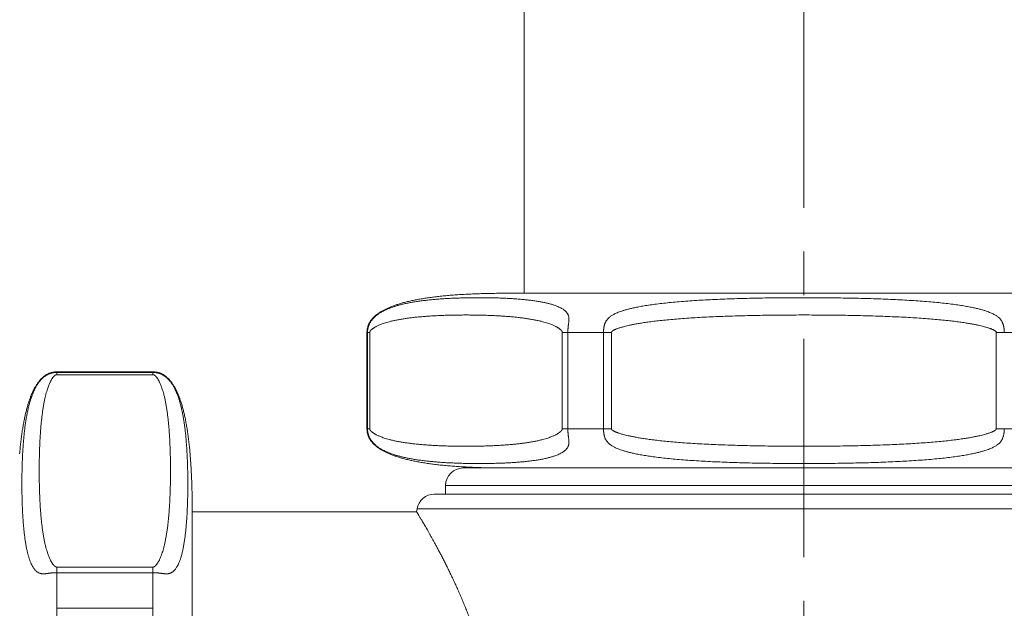
# Model space of a CAD drawing. Units: inches. Extents: x 72 to 20630, y -975 to 2037.
# Drawn here: x 17554 to 17611, y 63 to 96 of the extents above; entities that cross this region are included whole.
import ezdxf

# ---------------------------------------------------------------- set-up
doc = ezdxf.new("R2010")
doc.units = ezdxf.units.IN
doc.header["$MEASUREMENT"] = 0
doc.linetypes.add('CENTER', pattern=[2, 1.25, -0.25, 0.25, -0.25])
doc.layers.get('0').update_dxf_attribs({"lineweight": 20})
doc.layers.add('Center line', color=4, linetype='CENTER', lineweight=13)
doc.layers.add('Dimensions', color=7, linetype='Continuous', lineweight=13)
doc.styles.get("Standard").update_dxf_attribs({"font": 'helr45w.ttf'})
doc.dimstyles.get("Standard").update_dxf_attribs({"dimscale": 15, "dimtxt": 2.5, "dimasz": 0.8, "dimexe": 1, "dimexo": 1, "dimgap": 1, "dimtad": 2, "dimtih": 1, "dimtoh": 1, "dimdec": 0, "dimzin": 0, "dimdsep": 46, "dimtxsty": 'Standard', "dimblk": 'DOT', "dimcen": 2, "dimclrd": 1, "dimclre": 1, "dimclrt": 1, "dimadec": 0, "dimazin": 0, "dimtfac": 1, "dimtdec": 0, "dimtofl": 0, "dimtmove": 0, "dimatfit": 3, "dimfxl": 1, "dimtolj": 1, "dimtzin": 0, "dimarcsym": 0})

# ---------------------------------------------------------------- blocks, each defined once
blk = doc.blocks.new('_Dot')
at = {"color": 0, "linetype": 'ByBlock', "lineweight": -2}
blk.add_line((-0.5, 0), (-1, 0), dxfattribs=at)
at = {"color": 0, "linetype": 'ByBlock', "const_width": 0.5}
blk.add_lwpolyline([(-0.25, 0, 1), (0.25, 0, 1)], format="xyb", close=True, dxfattribs=at)
blk = doc.blocks.new('*D69')
at = {"layer": 'Defpoints', "color": 0, "transparency": 16777216}
for p in [(17738.025, 306.214), (17367.706, -171.784), (17738.025, -200.207)]:
    blk.add_point(p, dxfattribs=at)
at = {"layer": 'Dimensions', "color": 1, "lineweight": -2, "transparency": 16777216}
for p, q in [((17738.025, 291.214), (17738.025, -215.207)), ((17367.706, -186.784), (17367.706, -215.207)), ((17379.706, -200.207), (17726.025, -200.207))]:
    blk.add_line(p, q, dxfattribs=at)
at = {"layer": 'Dimensions', "color": 1, "lineweight": -2, "transparency": 16777216, "xscale": 12, "yscale": 12, "zscale": 12, "rotation": 180}
blk.add_blockref('_Dot', (17367.706, -200.207), dxfattribs=at)
at = {"layer": 'Dimensions', "color": 1, "lineweight": -2, "transparency": 16777216, "xscale": 12, "yscale": 12, "zscale": 12}
blk.add_blockref('_Dot', (17738.025, -200.207), dxfattribs=at)
at = {"layer": 'Dimensions', "color": 1, "transparency": 16777216, "insert": (17552.866, -234.454), "char_height": 37.5, "attachment_point": 5}
blk.add_mtext('\\A1;365', dxfattribs=at)

msp = doc.modelspace()

# ---------------------------------------------------------------- linework, layer by layer
for p, q in [((17583.361, 80.728), (17583.361, 166.545)), ((17616.361, 80.728), (17582.361, 80.728)), ((17574.361, 72.978), (17574.361, 78.478)), ((17574.361, 78.478), (17574.522, 78.478)), ((17574.389, 78.478), (17574.389, 72.978)), ((17574.522, 78.478), (17574.522, 72.978)), ((17585.531, 72.978), (17585.531, 78.478)), ((17588.351, 78.478), (17585.531, 78.478)), ((17585.857, 72.978), (17585.857, 78.478)), ((17587.893, 78.478), (17587.893, 72.978)), ((17588.351, 78.478), (17588.351, 72.978)), ((17610.371, 72.978), (17610.371, 78.478)), ((17613.191, 78.478), (17610.371, 78.478)), ((17556.611, 76.228), (17556.611, 76.068)), ((17562.111, 76.228), (17556.611, 76.228)), ((17562.111, 76.201), (17556.611, 76.201)), ((17562.111, 76.068), (17556.611, 76.068)), ((17562.111, 76.228), (17562.111, 76.068)), ((17574.361, 72.978), (17574.522, 72.978)), ((17588.351, 72.978), (17585.531, 72.978)), ((17613.191, 72.978), (17610.371, 72.978)), ((17579.861, 70.728), (17618.861, 70.728)), ((17578.861, 69.728), (17578.861, 69.228)), ((17619.861, 69.728), (17578.861, 69.728)), ((17620.511, 69.228), (17578.211, 69.228)), ((17564.361, 68.228), (17564.361, 34.228)), ((17577.198, 68.228), (17564.361, 68.228)), ((17577.224, 68.389), (17577.198, 68.228)), ((17621.498, 68.389), (17577.224, 68.389)), ((17556.611, 65.058), (17556.611, 62.238)), ((17556.611, 65.058), (17562.111, 65.058)), ((17562.111, 62.238), (17562.111, 65.058)), ((17556.611, 64.732), (17562.111, 64.732)), ((17562.111, 62.697), (17556.611, 62.697))]:
    msp.add_line(p, q)
for points in [[(17574.361, 78.478), (17574.361, 78.498), (17574.362, 78.523), (17574.363, 78.547), (17574.365, 78.572), (17574.367, 78.596), (17574.369, 78.619), (17574.372, 78.643), (17574.376, 78.666), (17574.38, 78.689), (17574.384, 78.712), (17574.389, 78.735), (17574.394, 78.757), (17574.4, 78.78), (17574.406, 78.802), (17574.412, 78.824), (17574.419, 78.846), (17574.427, 78.868), (17574.435, 78.89), (17574.443, 78.912), (17574.452, 78.933), (17574.462, 78.955), (17574.472, 78.976), (17574.482, 78.998), (17574.493, 79.019), (17574.505, 79.041), (17574.517, 79.062), (17574.529, 79.083), (17574.543, 79.105), (17574.557, 79.127), (17574.571, 79.148), (17574.586, 79.17), (17574.602, 79.192), (17574.619, 79.214), (17574.636, 79.236), (17574.655, 79.258), (17574.673, 79.279), (17574.693, 79.301), (17574.713, 79.323), (17574.733, 79.344), (17574.755, 79.366), (17574.777, 79.387), (17574.799, 79.408), (17574.823, 79.43), (17574.847, 79.451), (17574.872, 79.472), (17574.898, 79.493), (17574.925, 79.514), (17574.953, 79.536), (17574.981, 79.557), (17575.011, 79.578), (17575.042, 79.6), (17575.074, 79.621), (17575.106, 79.642), (17575.139, 79.663), (17575.174, 79.684), (17575.209, 79.705), (17575.245, 79.725), (17575.281, 79.746), (17575.319, 79.766), (17575.357, 79.786), (17575.396, 79.806), (17575.436, 79.825), (17575.476, 79.845), (17575.517, 79.864), (17575.559, 79.883), (17575.602, 79.901), (17575.645, 79.92), (17575.689, 79.938), (17575.734, 79.956), (17575.779, 79.974), (17575.826, 79.992), (17575.873, 80.009), (17575.921, 80.027), (17575.971, 80.044), (17576.021, 80.061), (17576.072, 80.078), (17576.124, 80.095), (17576.176, 80.111), (17576.23, 80.128), (17576.285, 80.144), (17576.34, 80.16), (17576.396, 80.176), (17576.453, 80.191), (17576.511, 80.206), (17576.569, 80.221), (17576.629, 80.236), (17576.688, 80.251), (17576.749, 80.265), (17576.81, 80.279), (17576.872, 80.293), (17576.935, 80.307), (17576.999, 80.32), (17577.063, 80.334), (17577.127, 80.346), (17577.193, 80.359), (17577.259, 80.372), (17577.326, 80.384), (17577.393, 80.396), (17577.461, 80.408), (17577.529, 80.419), (17577.598, 80.43), (17577.668, 80.441), (17577.739, 80.452), (17577.81, 80.463), (17577.881, 80.473), (17577.954, 80.483), (17578.027, 80.493), (17578.1, 80.503), (17578.175, 80.513), (17578.25, 80.522), (17578.325, 80.531), (17578.402, 80.54), (17578.479, 80.549), (17578.557, 80.557), (17578.636, 80.566), (17578.716, 80.574), (17578.796, 80.582), (17578.878, 80.589), (17578.96, 80.597), (17579.043, 80.604), (17579.127, 80.611), (17579.211, 80.618), (17579.297, 80.625), (17579.383, 80.631), (17579.471, 80.638), (17579.559, 80.644), (17579.648, 80.65), (17579.738, 80.655), (17579.83, 80.661), (17579.922, 80.666), (17580.015, 80.671), (17580.109, 80.676), (17580.204, 80.681), (17580.3, 80.685), (17580.397, 80.69), (17580.496, 80.694), (17580.595, 80.697), (17580.696, 80.701), (17580.798, 80.704), (17580.901, 80.708), (17581.005, 80.711), (17581.111, 80.713), (17581.218, 80.716), (17581.326, 80.718), (17581.435, 80.72), (17581.546, 80.722), (17581.658, 80.724), (17581.772, 80.725), (17581.887, 80.726), (17582.003, 80.727), (17582.121, 80.728), (17582.24, 80.728), (17582.361, 80.728)], [(17554.485, 71.547), (17554.493, 71.63), (17554.5, 71.712), (17554.508, 71.793), (17554.516, 71.873), (17554.524, 71.953), (17554.532, 72.032), (17554.541, 72.11), (17554.549, 72.187), (17554.558, 72.264), (17554.567, 72.34), (17554.577, 72.415), (17554.586, 72.489), (17554.596, 72.563), (17554.606, 72.636), (17554.616, 72.708), (17554.627, 72.78), (17554.637, 72.851), (17554.648, 72.921), (17554.659, 72.991), (17554.67, 73.06), (17554.682, 73.129), (17554.694, 73.197), (17554.706, 73.264), (17554.718, 73.331), (17554.73, 73.397), (17554.743, 73.462), (17554.756, 73.527), (17554.769, 73.591), (17554.782, 73.654), (17554.796, 73.717), (17554.81, 73.779), (17554.824, 73.84), (17554.839, 73.901), (17554.853, 73.961), (17554.868, 74.02), (17554.883, 74.079), (17554.898, 74.136), (17554.914, 74.193), (17554.93, 74.249), (17554.946, 74.305), (17554.962, 74.359), (17554.978, 74.413), (17554.995, 74.466), (17555.011, 74.518), (17555.028, 74.569), (17555.045, 74.619), (17555.063, 74.668), (17555.08, 74.716), (17555.098, 74.764), (17555.115, 74.81), (17555.133, 74.856), (17555.151, 74.9), (17555.17, 74.945), (17555.188, 74.988), (17555.207, 75.03), (17555.226, 75.072), (17555.245, 75.113), (17555.264, 75.154), (17555.284, 75.194), (17555.304, 75.233), (17555.324, 75.271), (17555.344, 75.308), (17555.364, 75.345), (17555.385, 75.381), (17555.406, 75.416), (17555.426, 75.45), (17555.447, 75.483), (17555.469, 75.516), (17555.49, 75.548), (17555.511, 75.578), (17555.532, 75.608), (17555.554, 75.637), (17555.575, 75.665), (17555.596, 75.691), (17555.618, 75.717), (17555.639, 75.742), (17555.66, 75.767), (17555.681, 75.79), (17555.702, 75.813), (17555.724, 75.835), (17555.745, 75.856), (17555.767, 75.877), (17555.788, 75.897), (17555.81, 75.916), (17555.832, 75.935), (17555.854, 75.953), (17555.875, 75.97), (17555.897, 75.987), (17555.919, 76.003), (17555.941, 76.018), (17555.963, 76.033), (17555.984, 76.047), (17556.006, 76.06), (17556.027, 76.073), (17556.049, 76.085), (17556.07, 76.096), (17556.092, 76.107), (17556.113, 76.118), (17556.135, 76.128), (17556.156, 76.137), (17556.178, 76.146), (17556.2, 76.155), (17556.221, 76.163), (17556.243, 76.17), (17556.265, 76.177), (17556.288, 76.184), (17556.31, 76.19), (17556.332, 76.196), (17556.355, 76.201), (17556.378, 76.206), (17556.4, 76.21), (17556.424, 76.214), (17556.447, 76.217), (17556.47, 76.22), (17556.494, 76.223), (17556.518, 76.225), (17556.542, 76.226), (17556.566, 76.228), (17556.591, 76.228), (17556.611, 76.228)], [(17562.111, 76.228), (17562.131, 76.228), (17562.156, 76.228), (17562.18, 76.226), (17562.204, 76.225), (17562.228, 76.223), (17562.252, 76.22), (17562.275, 76.217), (17562.299, 76.214), (17562.322, 76.21), (17562.345, 76.206), (17562.367, 76.201), (17562.39, 76.196), (17562.412, 76.19), (17562.435, 76.184), (17562.457, 76.177), (17562.479, 76.17), (17562.501, 76.163), (17562.523, 76.155), (17562.544, 76.146), (17562.566, 76.137), (17562.588, 76.128), (17562.609, 76.118), (17562.63, 76.107), (17562.652, 76.096), (17562.673, 76.085), (17562.695, 76.073), (17562.716, 76.06), (17562.738, 76.047), (17562.76, 76.033), (17562.781, 76.018), (17562.803, 76.003), (17562.825, 75.987), (17562.847, 75.97), (17562.869, 75.953), (17562.89, 75.935), (17562.912, 75.916), (17562.934, 75.897), (17562.956, 75.877), (17562.977, 75.856), (17562.999, 75.835), (17563.02, 75.813), (17563.041, 75.79), (17563.062, 75.767), (17563.083, 75.742), (17563.105, 75.717), (17563.126, 75.691), (17563.147, 75.665), (17563.168, 75.637), (17563.19, 75.608), (17563.211, 75.578), (17563.232, 75.548), (17563.254, 75.516), (17563.275, 75.483), (17563.296, 75.45), (17563.317, 75.416), (17563.337, 75.381), (17563.358, 75.345), (17563.378, 75.308), (17563.399, 75.271), (17563.419, 75.233), (17563.438, 75.194), (17563.458, 75.154), (17563.477, 75.113), (17563.497, 75.072), (17563.516, 75.03), (17563.534, 74.988), (17563.553, 74.945), (17563.571, 74.9), (17563.589, 74.856), (17563.607, 74.81), (17563.625, 74.764), (17563.642, 74.716), (17563.66, 74.668), (17563.677, 74.619), (17563.694, 74.569), (17563.711, 74.518), (17563.728, 74.466), (17563.744, 74.413), (17563.76, 74.359), (17563.777, 74.305), (17563.793, 74.249), (17563.808, 74.193), (17563.824, 74.136), (17563.839, 74.079), (17563.854, 74.02), (17563.869, 73.961), (17563.884, 73.901), (17563.898, 73.84), (17563.912, 73.779), (17563.926, 73.717), (17563.94, 73.654), (17563.953, 73.591), (17563.966, 73.527), (17563.979, 73.462), (17563.992, 73.397), (17564.004, 73.331), (17564.017, 73.264), (17564.029, 73.197), (17564.04, 73.129), (17564.052, 73.06), (17564.063, 72.991), (17564.074, 72.921), (17564.085, 72.851), (17564.096, 72.78), (17564.106, 72.708), (17564.116, 72.636), (17564.126, 72.563), (17564.136, 72.489), (17564.145, 72.415), (17564.155, 72.34), (17564.164, 72.264), (17564.173, 72.187), (17564.182, 72.11), (17564.19, 72.032), (17564.198, 71.953), (17564.206, 71.873), (17564.214, 71.793), (17564.222, 71.712), (17564.23, 71.63), (17564.237, 71.547), (17564.244, 71.463), (17564.251, 71.378), (17564.258, 71.293), (17564.264, 71.206), (17564.27, 71.119), (17564.276, 71.03), (17564.282, 70.941), (17564.288, 70.851), (17564.294, 70.76), (17564.299, 70.668), (17564.304, 70.575), (17564.309, 70.481), (17564.314, 70.386), (17564.318, 70.289), (17564.322, 70.192), (17564.326, 70.094), (17564.33, 69.994), (17564.334, 69.893), (17564.337, 69.792), (17564.34, 69.689), (17564.343, 69.584), (17564.346, 69.479), (17564.349, 69.372), (17564.351, 69.264), (17564.353, 69.154), (17564.355, 69.044), (17564.357, 68.931), (17564.358, 68.818), (17564.359, 68.703), (17564.36, 68.586), (17564.361, 68.469), (17564.361, 68.349), (17564.361, 68.228)], [(17582.361, 70.728), (17582.24, 70.728), (17582.121, 70.729), (17582.003, 70.729), (17581.887, 70.73), (17581.772, 70.732), (17581.658, 70.733), (17581.546, 70.735), (17581.435, 70.736), (17581.326, 70.738), (17581.218, 70.741), (17581.111, 70.743), (17581.005, 70.746), (17580.901, 70.749), (17580.798, 70.752), (17580.696, 70.756), (17580.595, 70.759), (17580.496, 70.763), (17580.397, 70.767), (17580.3, 70.771), (17580.204, 70.776), (17580.109, 70.781), (17580.015, 70.785), (17579.922, 70.791), (17579.83, 70.796), (17579.738, 70.801), (17579.648, 70.807), (17579.559, 70.813), (17579.471, 70.819), (17579.383, 70.825), (17579.297, 70.832), (17579.211, 70.839), (17579.127, 70.846), (17579.043, 70.853), (17578.96, 70.86), (17578.878, 70.867), (17578.796, 70.875), (17578.716, 70.883), (17578.636, 70.891), (17578.557, 70.899), (17578.479, 70.908), (17578.402, 70.917), (17578.325, 70.926), (17578.25, 70.935), (17578.175, 70.944), (17578.1, 70.954), (17578.027, 70.963), (17577.954, 70.973), (17577.881, 70.983), (17577.81, 70.994), (17577.739, 71.004), (17577.668, 71.015), (17577.598, 71.026), (17577.529, 71.038), (17577.461, 71.049), (17577.393, 71.061), (17577.326, 71.073), (17577.259, 71.085), (17577.193, 71.097), (17577.127, 71.11), (17577.063, 71.123), (17576.999, 71.136), (17576.935, 71.15), (17576.872, 71.163), (17576.81, 71.177), (17576.749, 71.191), (17576.688, 71.206), (17576.629, 71.22), (17576.569, 71.235), (17576.511, 71.25), (17576.453, 71.266), (17576.396, 71.281), (17576.34, 71.297), (17576.285, 71.313), (17576.23, 71.329), (17576.176, 71.345), (17576.124, 71.362), (17576.072, 71.379), (17576.021, 71.396), (17575.971, 71.413), (17575.921, 71.43), (17575.873, 71.447), (17575.826, 71.465), (17575.779, 71.482), (17575.734, 71.5), (17575.689, 71.518), (17575.645, 71.537), (17575.602, 71.555), (17575.559, 71.574), (17575.517, 71.593), (17575.476, 71.612), (17575.436, 71.631), (17575.396, 71.651), (17575.357, 71.671), (17575.319, 71.691), (17575.281, 71.711), (17575.245, 71.731), (17575.209, 71.752), (17575.174, 71.773), (17575.139, 71.794), (17575.106, 71.815), (17575.074, 71.836), (17575.042, 71.857), (17575.011, 71.878), (17574.981, 71.9), (17574.953, 71.921), (17574.925, 71.942), (17574.898, 71.964), (17574.872, 71.985), (17574.847, 72.006), (17574.823, 72.027), (17574.799, 72.048), (17574.777, 72.07), (17574.755, 72.091), (17574.733, 72.112), (17574.713, 72.134), (17574.693, 72.156), (17574.673, 72.177), (17574.655, 72.199), (17574.636, 72.221), (17574.619, 72.243), (17574.602, 72.265), (17574.586, 72.286), (17574.571, 72.308), (17574.557, 72.33), (17574.543, 72.352), (17574.529, 72.373), (17574.517, 72.395), (17574.505, 72.416), (17574.493, 72.438), (17574.482, 72.459), (17574.472, 72.48), (17574.462, 72.502), (17574.452, 72.523), (17574.443, 72.545), (17574.435, 72.567), (17574.427, 72.589), (17574.419, 72.611), (17574.412, 72.633), (17574.406, 72.655), (17574.4, 72.677), (17574.394, 72.7), (17574.389, 72.722), (17574.384, 72.745), (17574.38, 72.768), (17574.376, 72.791), (17574.372, 72.814), (17574.369, 72.837), (17574.367, 72.861), (17574.365, 72.885), (17574.363, 72.909), (17574.362, 72.934), (17574.361, 72.958), (17574.361, 72.978)]]:
    msp.add_lwpolyline(points)
for centre, end in [((17579.861, 69.728), 180), ((17578.211, 68.228), 170.7539)]:
    msp.add_arc(centre, 1, 90, end)
for points, start_tangent, end_tangent in [([(17585.857, 78.478), (17585.857, 78.519), (17585.858, 78.558), (17585.859, 78.597), (17585.86, 78.634), (17585.862, 78.672), (17585.864, 78.709), (17585.867, 78.747), (17585.87, 78.784), (17585.873, 78.821), (17585.878, 78.86), (17585.883, 78.904), (17585.889, 78.951), (17585.896, 79.001), (17585.903, 79.052), (17585.909, 79.102), (17585.913, 79.149), (17585.916, 79.195), (17585.917, 79.238), (17585.917, 79.281), (17585.914, 79.324), (17585.908, 79.366), (17585.899, 79.409), (17585.886, 79.453), (17585.869, 79.498), (17585.846, 79.544), (17585.817, 79.591), (17585.782, 79.638), (17585.738, 79.686), (17585.684, 79.736), (17585.621, 79.786), (17585.545, 79.837), (17585.454, 79.888), (17585.348, 79.941), (17585.222, 79.994), (17585.076, 80.047), (17584.912, 80.098), (17584.73, 80.147), (17584.533, 80.192), (17584.32, 80.234), (17584.094, 80.273), (17583.855, 80.308), (17583.606, 80.339), (17583.347, 80.366), (17583.081, 80.39), (17582.807, 80.411), (17582.527, 80.429), (17582.242, 80.443), (17581.953, 80.455), (17581.66, 80.464), (17581.364, 80.47), (17581.067, 80.474), (17580.767, 80.475), (17580.467, 80.474), (17580.167, 80.47), (17579.868, 80.464), (17579.569, 80.455), (17579.273, 80.443), (17578.979, 80.428), (17578.688, 80.411), (17578.401, 80.39), (17578.12, 80.366), (17577.844, 80.338), (17577.575, 80.307), (17577.315, 80.272), (17577.064, 80.233), (17576.824, 80.191), (17576.597, 80.146), (17576.382, 80.097), (17576.183, 80.046), (17576, 79.993), (17575.835, 79.94), (17575.689, 79.887), (17575.559, 79.835), (17575.442, 79.784), (17575.337, 79.734), (17575.243, 79.685), (17575.158, 79.637), (17575.082, 79.59), (17575.012, 79.543), (17574.949, 79.498), (17574.892, 79.453), (17574.84, 79.409), (17574.792, 79.366), (17574.749, 79.324), (17574.709, 79.281), (17574.671, 79.238), (17574.636, 79.195), (17574.602, 79.149), (17574.571, 79.102), (17574.54, 79.052), (17574.513, 79.001), (17574.489, 78.951), (17574.469, 78.904), (17574.453, 78.86), (17574.44, 78.821), (17574.429, 78.784), (17574.419, 78.747), (17574.411, 78.709), (17574.404, 78.672), (17574.399, 78.634)], (-0.000026, 1), (-0.130546, -0.991442)), ([(17610.83, 78.478), (17610.829, 78.519), (17610.828, 78.558), (17610.825, 78.597), (17610.822, 78.634), (17610.818, 78.672), (17610.814, 78.709), (17610.808, 78.747), (17610.802, 78.784), (17610.795, 78.821), (17610.786, 78.86), (17610.775, 78.904), (17610.762, 78.951), (17610.744, 79.001), (17610.723, 79.052), (17610.699, 79.102), (17610.672, 79.149), (17610.641, 79.195), (17610.607, 79.238), (17610.569, 79.281), (17610.526, 79.324), (17610.477, 79.366), (17610.42, 79.409), (17610.356, 79.453), (17610.281, 79.498), (17610.195, 79.543), (17610.097, 79.59), (17609.985, 79.637), (17609.857, 79.685), (17609.71, 79.734), (17609.541, 79.784), (17609.349, 79.835), (17609.128, 79.887), (17608.876, 79.94), (17608.586, 79.993), (17608.258, 80.046), (17607.894, 80.097), (17607.499, 80.146), (17607.074, 80.191), (17606.622, 80.233), (17606.145, 80.272), (17605.646, 80.307), (17605.129, 80.338), (17604.595, 80.366), (17604.047, 80.39), (17603.486, 80.411), (17602.916, 80.428), (17602.337, 80.443), (17601.751, 80.455), (17601.16, 80.464), (17600.565, 80.47), (17599.967, 80.474), (17599.368, 80.475), (17598.769, 80.474), (17598.171, 80.47), (17597.576, 80.464), (17596.984, 80.455), (17596.399, 80.443), (17595.819, 80.429), (17595.249, 80.411), (17594.688, 80.39), (17594.14, 80.366), (17593.605, 80.339), (17593.088, 80.308), (17592.589, 80.273), (17592.111, 80.234), (17591.658, 80.192), (17591.232, 80.147), (17590.836, 80.098), (17590.472, 80.047), (17590.142, 79.994), (17589.852, 79.941), (17589.599, 79.888), (17589.378, 79.837), (17589.185, 79.786), (17589.017, 79.736), (17588.869, 79.686), (17588.74, 79.638), (17588.627, 79.591), (17588.528, 79.544), (17588.441, 79.498), (17588.367, 79.453), (17588.302, 79.409), (17588.246, 79.366), (17588.197, 79.324), (17588.153, 79.281), (17588.115, 79.238), (17588.081, 79.195), (17588.05, 79.149), (17588.023, 79.102), (17587.999, 79.052), (17587.978, 79.001), (17587.961, 78.951), (17587.947, 78.904), (17587.936, 78.86), (17587.927, 78.821), (17587.92, 78.784), (17587.914, 78.747), (17587.909, 78.709), (17587.904, 78.672), (17587.9, 78.634), (17587.897, 78.597), (17587.895, 78.558), (17587.893, 78.519), (17587.893, 78.478)], (-0.00003, 1), (-0.00003, -1)), ([(17585.531, 78.478), (17585.531, 78.486), (17585.531, 78.494), (17585.53, 78.5), (17585.53, 78.505), (17585.529, 78.51), (17585.528, 78.515), (17585.527, 78.52), (17585.526, 78.524), (17585.524, 78.528), (17585.523, 78.533), (17585.52, 78.538), (17585.518, 78.545), (17585.514, 78.552), (17585.508, 78.561), (17585.502, 78.571), (17585.494, 78.582), (17585.484, 78.594), (17585.473, 78.607), (17585.46, 78.622), (17585.444, 78.637), (17585.426, 78.654), (17585.404, 78.673), (17585.378, 78.694), (17585.347, 78.717), (17585.311, 78.741), (17585.268, 78.768), (17585.219, 78.797), (17585.161, 78.829), (17585.094, 78.862), (17585.017, 78.897), (17584.928, 78.934), (17584.824, 78.974), (17584.705, 79.015), (17584.567, 79.058), (17584.409, 79.101), (17584.233, 79.145), (17584.042, 79.187), (17583.834, 79.226), (17583.613, 79.264), (17583.379, 79.298), (17583.134, 79.33), (17582.879, 79.358), (17582.615, 79.384), (17582.344, 79.406), (17582.067, 79.425), (17581.784, 79.442), (17581.497, 79.455), (17581.207, 79.466), (17580.913, 79.475), (17580.617, 79.481), (17580.321, 79.484), (17580.023, 79.485), (17579.725, 79.484), (17579.429, 79.48), (17579.133, 79.474), (17578.84, 79.466), (17578.549, 79.455), (17578.262, 79.441), (17577.979, 79.425), (17577.702, 79.405), (17577.431, 79.383), (17577.168, 79.358), (17576.913, 79.329), (17576.668, 79.298), (17576.435, 79.263), (17576.214, 79.225), (17576.007, 79.186), (17575.815, 79.144), (17575.64, 79.1), (17575.483, 79.057), (17575.345, 79.014), (17575.226, 78.973), (17575.123, 78.933), (17575.034, 78.896), (17574.957, 78.861), (17574.89, 78.828), (17574.833, 78.797), (17574.784, 78.768), (17574.742, 78.741), (17574.706, 78.716), (17574.675, 78.694), (17574.649, 78.673), (17574.627, 78.654), (17574.609, 78.637), (17574.593, 78.622), (17574.58, 78.607), (17574.569, 78.594), (17574.559, 78.582), (17574.551, 78.571), (17574.544, 78.561), (17574.539, 78.552), (17574.535, 78.545), (17574.532, 78.538), (17574.53, 78.533), (17574.529, 78.528), (17574.527, 78.524), (17574.526, 78.52), (17574.525, 78.515), (17574.524, 78.51), (17574.523, 78.505), (17574.523, 78.5), (17574.522, 78.494), (17574.522, 78.486), (17574.522, 78.478)], (-0.000001, 1), (-0.000001, -1)), ([(17610.371, 78.478), (17610.371, 78.486), (17610.37, 78.494), (17610.369, 78.5), (17610.367, 78.505), (17610.366, 78.51), (17610.364, 78.515), (17610.362, 78.52), (17610.359, 78.524), (17610.357, 78.528), (17610.353, 78.533), (17610.349, 78.538), (17610.343, 78.545), (17610.335, 78.552), (17610.325, 78.561), (17610.312, 78.571), (17610.296, 78.582), (17610.277, 78.594), (17610.254, 78.607), (17610.228, 78.622), (17610.196, 78.637), (17610.159, 78.654), (17610.116, 78.673), (17610.064, 78.694), (17610.002, 78.716), (17609.93, 78.741), (17609.846, 78.768), (17609.748, 78.797), (17609.634, 78.828), (17609.501, 78.861), (17609.347, 78.896), (17609.168, 78.934), (17608.962, 78.973), (17608.724, 79.014), (17608.449, 79.057), (17608.134, 79.1), (17607.783, 79.144), (17607.401, 79.186), (17606.987, 79.226), (17606.545, 79.263), (17606.077, 79.298), (17605.587, 79.329), (17605.078, 79.358), (17604.551, 79.383), (17604.009, 79.405), (17603.455, 79.425), (17602.89, 79.441), (17602.316, 79.455), (17601.735, 79.466), (17601.148, 79.474), (17600.557, 79.48), (17599.963, 79.484), (17599.368, 79.485), (17598.773, 79.484), (17598.179, 79.481), (17597.588, 79.475), (17597.001, 79.466), (17596.42, 79.455), (17595.845, 79.442), (17595.28, 79.425), (17594.726, 79.406), (17594.184, 79.384), (17593.656, 79.358), (17593.146, 79.33), (17592.656, 79.298), (17592.188, 79.264), (17591.745, 79.226), (17591.331, 79.187), (17590.947, 79.145), (17590.596, 79.101), (17590.28, 79.058), (17590.004, 79.015), (17589.765, 78.974), (17589.559, 78.934), (17589.38, 78.897), (17589.225, 78.862), (17589.092, 78.829), (17588.977, 78.797), (17588.878, 78.768), (17588.793, 78.741), (17588.72, 78.716), (17588.658, 78.694), (17588.607, 78.673), (17588.563, 78.654), (17588.526, 78.637), (17588.494, 78.622), (17588.468, 78.607), (17588.445, 78.594), (17588.426, 78.582), (17588.41, 78.571), (17588.397, 78.561), (17588.387, 78.552), (17588.379, 78.545), (17588.373, 78.538), (17588.369, 78.533), (17588.366, 78.528), (17588.363, 78.524), (17588.361, 78.52), (17588.358, 78.515), (17588.357, 78.51), (17588.355, 78.505), (17588.354, 78.5), (17588.352, 78.494), (17588.352, 78.486), (17588.351, 78.478)], (-0.000003, 1), (-0.000003, -1)), ([(17574.399, 78.634), (17574.395, 78.597), (17574.391, 78.558), (17574.389, 78.519), (17574.389, 78.478)], (-0.130546, -0.991442), (-0.000004, -1)), ([(17556.611, 76.201), (17556.57, 76.2), (17556.531, 76.198), (17556.493, 76.195), (17556.455, 76.191), (17556.418, 76.185), (17556.38, 76.178), (17556.342, 76.17), (17556.305, 76.161), (17556.268, 76.15), (17556.229, 76.137), (17556.186, 76.121), (17556.138, 76.101), (17556.088, 76.077), (17556.037, 76.049), (17555.988, 76.019), (17555.94, 75.987), (17555.895, 75.954), (17555.851, 75.918), (17555.808, 75.881), (17555.766, 75.84), (17555.723, 75.797), (17555.68, 75.75), (17555.636, 75.698), (17555.592, 75.64), (17555.546, 75.577), (17555.5, 75.508), (17555.452, 75.431), (17555.404, 75.346), (17555.355, 75.252), (17555.305, 75.147), (17555.254, 75.031), (17555.202, 74.9), (17555.15, 74.754), (17555.097, 74.59), (17555.044, 74.406), (17554.992, 74.207), (17554.944, 73.993), (17554.898, 73.765), (17554.856, 73.525), (17554.817, 73.274), (17554.782, 73.014), (17554.751, 72.745), (17554.724, 72.47), (17554.7, 72.188), (17554.679, 71.901), (17554.661, 71.611), (17554.646, 71.317), (17554.635, 71.02), (17554.626, 70.722), (17554.619, 70.422), (17554.615, 70.122), (17554.614, 69.822), (17554.615, 69.523), (17554.619, 69.225), (17554.625, 68.93), (17554.634, 68.637), (17554.646, 68.347), (17554.661, 68.062), (17554.678, 67.783), (17554.699, 67.509), (17554.723, 67.242), (17554.751, 66.984), (17554.782, 66.734), (17554.817, 66.496), (17554.855, 66.269), (17554.897, 66.057), (17554.943, 65.859), (17554.991, 65.677), (17555.042, 65.513), (17555.095, 65.367), (17555.149, 65.242), (17555.201, 65.135), (17555.253, 65.045), (17555.304, 64.969), (17555.354, 64.905), (17555.403, 64.852), (17555.451, 64.808), (17555.499, 64.772), (17555.546, 64.743), (17555.591, 64.721), (17555.636, 64.703), (17555.68, 64.691), (17555.723, 64.682), (17555.766, 64.676), (17555.808, 64.673), (17555.851, 64.672)], (-1, -0.000004), (0.999978, 0.006582)), ([(17556.611, 76.068), (17556.603, 76.068), (17556.596, 76.067), (17556.59, 76.067), (17556.584, 76.066), (17556.579, 76.065), (17556.574, 76.064), (17556.57, 76.063), (17556.565, 76.062), (17556.561, 76.061), (17556.557, 76.059), (17556.551, 76.057), (17556.545, 76.054), (17556.537, 76.05), (17556.528, 76.045), (17556.518, 76.038), (17556.507, 76.03), (17556.495, 76.021), (17556.482, 76.01), (17556.468, 75.996), (17556.452, 75.981), (17556.435, 75.962), (17556.416, 75.94), (17556.396, 75.914), (17556.373, 75.884), (17556.348, 75.848), (17556.322, 75.805), (17556.293, 75.756), (17556.262, 75.699), (17556.229, 75.633), (17556.193, 75.556), (17556.156, 75.467), (17556.117, 75.363), (17556.076, 75.244), (17556.033, 75.107), (17555.989, 74.949), (17555.946, 74.774), (17555.904, 74.583), (17555.864, 74.376), (17555.827, 74.155), (17555.792, 73.921), (17555.76, 73.676), (17555.732, 73.421), (17555.706, 73.158), (17555.684, 72.887), (17555.665, 72.61), (17555.648, 72.327), (17555.635, 72.04), (17555.624, 71.75), (17555.615, 71.456), (17555.609, 71.161), (17555.605, 70.864), (17555.604, 70.566), (17555.605, 70.269), (17555.609, 69.972), (17555.615, 69.676), (17555.623, 69.383), (17555.634, 69.092), (17555.648, 68.805), (17555.664, 68.522), (17555.684, 68.245), (17555.706, 67.974), (17555.731, 67.711), (17555.76, 67.456), (17555.791, 67.21), (17555.826, 66.976), (17555.863, 66.755), (17555.903, 66.548), (17555.945, 66.356), (17555.988, 66.181), (17556.032, 66.022), (17556.075, 65.884), (17556.116, 65.765), (17556.155, 65.662), (17556.192, 65.572), (17556.228, 65.495), (17556.261, 65.428), (17556.292, 65.371), (17556.321, 65.321), (17556.348, 65.279), (17556.373, 65.242), (17556.396, 65.212), (17556.416, 65.186), (17556.435, 65.164), (17556.452, 65.145), (17556.468, 65.13), (17556.482, 65.116), (17556.495, 65.105), (17556.507, 65.096), (17556.518, 65.088), (17556.528, 65.081), (17556.537, 65.076), (17556.545, 65.072), (17556.551, 65.069), (17556.557, 65.067), (17556.561, 65.065), (17556.565, 65.064), (17556.57, 65.063), (17556.574, 65.062), (17556.579, 65.061), (17556.584, 65.06), (17556.59, 65.059), (17556.596, 65.059), (17556.603, 65.058), (17556.611, 65.058)], (-1, -0.000001), (1, -0.000001)), ([(17562.267, 76.191), (17562.229, 76.195), (17562.191, 76.198), (17562.152, 76.2), (17562.111, 76.201)], (-0.991442, 0.130546), (-1, 0.000004)), ([(17562.111, 64.732), (17562.152, 64.732), (17562.191, 64.732), (17562.229, 64.731), (17562.267, 64.73), (17562.305, 64.728), (17562.342, 64.726), (17562.38, 64.723), (17562.417, 64.72), (17562.454, 64.716), (17562.493, 64.712), (17562.536, 64.706), (17562.584, 64.7), (17562.634, 64.693), (17562.685, 64.687), (17562.735, 64.681), (17562.782, 64.676), (17562.827, 64.673), (17562.871, 64.672), (17562.914, 64.673), (17562.957, 64.676), (17562.999, 64.682), (17563.042, 64.691), (17563.086, 64.703), (17563.131, 64.721), (17563.177, 64.743), (17563.223, 64.772), (17563.271, 64.808), (17563.319, 64.852), (17563.368, 64.905), (17563.419, 64.969), (17563.469, 65.045), (17563.521, 65.135), (17563.574, 65.242), (17563.627, 65.367), (17563.68, 65.513), (17563.731, 65.678), (17563.78, 65.859), (17563.825, 66.057), (17563.867, 66.27), (17563.906, 66.496), (17563.941, 66.734), (17563.972, 66.984), (17563.999, 67.242), (17564.023, 67.509), (17564.044, 67.783), (17564.062, 68.063), (17564.076, 68.348), (17564.088, 68.637), (17564.097, 68.93), (17564.103, 69.225), (17564.107, 69.523), (17564.108, 69.822), (17564.107, 70.122), (17564.103, 70.422), (17564.097, 70.722), (17564.088, 71.02), (17564.076, 71.317), (17564.061, 71.611), (17564.044, 71.902), (17564.023, 72.188), (17563.999, 72.47), (17563.971, 72.745), (17563.94, 73.014), (17563.905, 73.274), (17563.866, 73.525), (17563.824, 73.765), (17563.778, 73.993), (17563.73, 74.207), (17563.679, 74.407), (17563.626, 74.59), (17563.572, 74.754), (17563.52, 74.9), (17563.468, 75.031), (17563.417, 75.147), (17563.367, 75.252), (17563.318, 75.346), (17563.27, 75.431), (17563.223, 75.508), (17563.176, 75.577), (17563.131, 75.64), (17563.086, 75.698), (17563.042, 75.75), (17562.999, 75.797), (17562.957, 75.84), (17562.914, 75.881), (17562.871, 75.918), (17562.827, 75.954), (17562.782, 75.987), (17562.735, 76.019), (17562.685, 76.049), (17562.634, 76.077), (17562.584, 76.101), (17562.536, 76.121), (17562.493, 76.137), (17562.454, 76.15), (17562.417, 76.161), (17562.38, 76.17), (17562.342, 76.178), (17562.304, 76.185), (17562.267, 76.191)], (1, 0.000026), (-0.991442, 0.130546)), ([(17562.111, 65.058), (17562.119, 65.058), (17562.126, 65.059), (17562.133, 65.059), (17562.138, 65.06), (17562.143, 65.061), (17562.148, 65.062), (17562.152, 65.063), (17562.157, 65.064), (17562.161, 65.065), (17562.166, 65.067), (17562.171, 65.069), (17562.177, 65.072), (17562.185, 65.076), (17562.194, 65.081), (17562.204, 65.088), (17562.215, 65.096), (17562.227, 65.105), (17562.24, 65.116), (17562.254, 65.13), (17562.27, 65.145), (17562.287, 65.164), (17562.306, 65.186), (17562.326, 65.212), (17562.349, 65.242), (17562.374, 65.279), (17562.401, 65.321), (17562.43, 65.371), (17562.461, 65.428), (17562.495, 65.495), (17562.53, 65.572), (17562.567, 65.662), (17562.606, 65.765), (17562.648, 65.884), (17562.69, 66.022), (17562.734, 66.181), (17562.777, 66.356), (17562.819, 66.548), (17562.859, 66.755), (17562.897, 66.976), (17562.931, 67.21), (17562.963, 67.456), (17562.991, 67.711), (17563.016, 67.974), (17563.039, 68.245), (17563.058, 68.523), (17563.074, 68.805), (17563.088, 69.092), (17563.099, 69.383), (17563.107, 69.677), (17563.113, 69.972), (17563.117, 70.269), (17563.118, 70.566), (17563.117, 70.864), (17563.113, 71.161), (17563.107, 71.456), (17563.099, 71.75), (17563.088, 72.04), (17563.074, 72.328), (17563.058, 72.61), (17563.038, 72.887), (17563.016, 73.158), (17562.99, 73.421), (17562.962, 73.676), (17562.93, 73.921), (17562.896, 74.155), (17562.858, 74.376), (17562.818, 74.583), (17562.776, 74.774), (17562.733, 74.949), (17562.689, 75.107), (17562.647, 75.244), (17562.606, 75.364), (17562.566, 75.467), (17562.529, 75.556), (17562.494, 75.633), (17562.46, 75.699), (17562.43, 75.756), (17562.401, 75.805), (17562.374, 75.848), (17562.349, 75.884), (17562.326, 75.914), (17562.306, 75.94), (17562.287, 75.962), (17562.27, 75.981), (17562.254, 75.996), (17562.24, 76.01), (17562.227, 76.021), (17562.215, 76.03), (17562.204, 76.038), (17562.194, 76.045), (17562.185, 76.05), (17562.177, 76.054), (17562.171, 76.057), (17562.166, 76.059), (17562.161, 76.061), (17562.157, 76.062), (17562.152, 76.063), (17562.148, 76.064), (17562.143, 76.065), (17562.138, 76.066), (17562.133, 76.067), (17562.126, 76.067), (17562.119, 76.068), (17562.111, 76.068)], (1, 0.000001), (-1, 0.000001)), ([(17574.389, 72.978), (17574.389, 72.938), (17574.391, 72.898), (17574.395, 72.86), (17574.399, 72.822), (17574.404, 72.785), (17574.411, 72.747), (17574.419, 72.71), (17574.429, 72.673), (17574.44, 72.635), (17574.453, 72.596), (17574.469, 72.553), (17574.489, 72.506), (17574.513, 72.455), (17574.54, 72.405), (17574.571, 72.355), (17574.602, 72.307), (17574.636, 72.262), (17574.671, 72.218), (17574.709, 72.175), (17574.749, 72.133), (17574.792, 72.09), (17574.84, 72.047), (17574.892, 72.004), (17574.949, 71.959), (17575.012, 71.913), (17575.082, 71.867), (17575.158, 71.82), (17575.243, 71.772), (17575.337, 71.722), (17575.442, 71.672), (17575.559, 71.621), (17575.689, 71.569), (17575.836, 71.517), (17576, 71.464), (17576.183, 71.411), (17576.383, 71.36), (17576.597, 71.311), (17576.824, 71.265), (17577.064, 71.223), (17577.315, 71.185), (17577.576, 71.15), (17577.844, 71.118), (17578.12, 71.091), (17578.401, 71.067), (17578.688, 71.046), (17578.979, 71.028), (17579.273, 71.014), (17579.569, 71.002), (17579.868, 70.993), (17580.167, 70.987), (17580.467, 70.983), (17580.767, 70.981), (17581.067, 70.983), (17581.364, 70.986), (17581.66, 70.993), (17581.953, 71.002), (17582.242, 71.013), (17582.527, 71.028), (17582.807, 71.045), (17583.081, 71.066), (17583.347, 71.09), (17583.606, 71.118), (17583.855, 71.149), (17584.094, 71.184), (17584.32, 71.222), (17584.533, 71.264), (17584.73, 71.31), (17584.912, 71.359), (17585.076, 71.41), (17585.222, 71.463), (17585.348, 71.516), (17585.454, 71.568), (17585.545, 71.62), (17585.621, 71.671), (17585.684, 71.721), (17585.738, 71.77), (17585.782, 71.819), (17585.817, 71.866), (17585.846, 71.913), (17585.869, 71.959), (17585.886, 72.004), (17585.899, 72.047), (17585.908, 72.09), (17585.914, 72.133), (17585.917, 72.175), (17585.917, 72.218)], (0.000004, -1), (-0.006582, 0.999978)), ([(17574.522, 72.978), (17574.522, 72.97), (17574.522, 72.963), (17574.523, 72.957), (17574.523, 72.951), (17574.524, 72.946), (17574.525, 72.941), (17574.526, 72.937), (17574.527, 72.933), (17574.529, 72.928), (17574.53, 72.924), (17574.532, 72.919), (17574.535, 72.912), (17574.539, 72.905), (17574.544, 72.896), (17574.551, 72.886), (17574.559, 72.875), (17574.569, 72.863), (17574.58, 72.849), (17574.593, 72.835), (17574.609, 72.82), (17574.627, 72.802), (17574.649, 72.784), (17574.675, 72.763), (17574.706, 72.74), (17574.742, 72.716), (17574.784, 72.689), (17574.833, 72.66), (17574.89, 72.629), (17574.957, 72.596), (17575.034, 72.56), (17575.123, 72.523), (17575.226, 72.484), (17575.345, 72.443), (17575.483, 72.4), (17575.64, 72.356), (17575.815, 72.313), (17576.007, 72.271), (17576.214, 72.231), (17576.435, 72.194), (17576.668, 72.159), (17576.913, 72.127), (17577.168, 72.099), (17577.432, 72.074), (17577.702, 72.051), (17577.98, 72.032), (17578.262, 72.015), (17578.549, 72.002), (17578.84, 71.991), (17579.133, 71.982), (17579.429, 71.976), (17579.726, 71.973), (17580.023, 71.972), (17580.321, 71.973), (17580.618, 71.976), (17580.913, 71.982), (17581.207, 71.991), (17581.497, 72.001), (17581.784, 72.015), (17582.067, 72.031), (17582.344, 72.051), (17582.615, 72.073), (17582.879, 72.098), (17583.134, 72.127), (17583.379, 72.158), (17583.613, 72.193), (17583.834, 72.23), (17584.042, 72.27), (17584.233, 72.312), (17584.409, 72.355), (17584.567, 72.399), (17584.705, 72.442), (17584.824, 72.483), (17584.928, 72.522), (17585.017, 72.56), (17585.094, 72.595), (17585.161, 72.628), (17585.219, 72.659), (17585.268, 72.688), (17585.311, 72.715), (17585.347, 72.74), (17585.378, 72.763), (17585.404, 72.784), (17585.426, 72.802), (17585.444, 72.82), (17585.46, 72.835), (17585.473, 72.849), (17585.484, 72.863), (17585.494, 72.875), (17585.502, 72.886), (17585.508, 72.896), (17585.514, 72.905), (17585.518, 72.912), (17585.52, 72.919), (17585.523, 72.924), (17585.524, 72.928), (17585.526, 72.933), (17585.527, 72.937), (17585.528, 72.941), (17585.529, 72.946), (17585.53, 72.951), (17585.53, 72.957), (17585.531, 72.963), (17585.531, 72.97), (17585.531, 72.978)], (0.000001, -1), (0.000001, 1)), ([(17585.917, 72.218), (17585.916, 72.262), (17585.913, 72.307), (17585.909, 72.355), (17585.903, 72.405), (17585.896, 72.455), (17585.889, 72.506), (17585.883, 72.553), (17585.878, 72.596), (17585.873, 72.636), (17585.87, 72.673), (17585.867, 72.71), (17585.864, 72.747), (17585.862, 72.785), (17585.86, 72.822), (17585.859, 72.86), (17585.858, 72.898), (17585.857, 72.938), (17585.857, 72.978)], (-0.006582, 0.999978), (0.000026, 1)), ([(17587.893, 72.978), (17587.893, 72.938), (17587.895, 72.898), (17587.897, 72.86), (17587.9, 72.822), (17587.904, 72.785), (17587.909, 72.747), (17587.914, 72.71), (17587.92, 72.673), (17587.927, 72.635), (17587.936, 72.596), (17587.947, 72.553), (17587.961, 72.506), (17587.978, 72.455), (17587.999, 72.405), (17588.023, 72.355), (17588.05, 72.307), (17588.081, 72.262), (17588.115, 72.218), (17588.153, 72.175), (17588.197, 72.133), (17588.246, 72.09), (17588.302, 72.047), (17588.367, 72.004), (17588.442, 71.959), (17588.528, 71.913), (17588.627, 71.866), (17588.74, 71.819), (17588.869, 71.77), (17589.017, 71.721), (17589.186, 71.671), (17589.379, 71.62), (17589.599, 71.568), (17589.852, 71.516), (17590.142, 71.463), (17590.473, 71.41), (17590.837, 71.359), (17591.232, 71.31), (17591.658, 71.264), (17592.111, 71.222), (17592.589, 71.184), (17593.088, 71.149), (17593.606, 71.118), (17594.14, 71.09), (17594.689, 71.066), (17595.249, 71.045), (17595.82, 71.028), (17596.399, 71.013), (17596.985, 71.002), (17597.576, 70.993), (17598.171, 70.986), (17598.769, 70.983), (17599.368, 70.981), (17599.967, 70.983), (17600.565, 70.987), (17601.16, 70.993), (17601.751, 71.002), (17602.337, 71.014), (17602.916, 71.028), (17603.487, 71.046), (17604.047, 71.067), (17604.595, 71.091), (17605.129, 71.119), (17605.647, 71.15), (17606.145, 71.185), (17606.622, 71.223), (17607.074, 71.265), (17607.5, 71.311), (17607.895, 71.36), (17608.258, 71.411), (17608.587, 71.464), (17608.876, 71.517), (17609.128, 71.569), (17609.349, 71.621), (17609.541, 71.672), (17609.71, 71.722), (17609.857, 71.772), (17609.985, 71.82), (17610.097, 71.867), (17610.195, 71.913), (17610.281, 71.959), (17610.356, 72.004), (17610.42, 72.047), (17610.477, 72.09), (17610.526, 72.133), (17610.569, 72.175), (17610.607, 72.218), (17610.641, 72.262), (17610.672, 72.307), (17610.699, 72.355), (17610.723, 72.405), (17610.744, 72.455), (17610.762, 72.506), (17610.775, 72.553), (17610.786, 72.596), (17610.795, 72.636), (17610.802, 72.673), (17610.808, 72.71), (17610.814, 72.747), (17610.818, 72.785), (17610.822, 72.822), (17610.825, 72.86), (17610.828, 72.898), (17610.829, 72.938), (17610.83, 72.978)], (0.00003, -1), (0.00003, 1)), ([(17588.351, 72.978), (17588.352, 72.97), (17588.352, 72.963), (17588.354, 72.957), (17588.355, 72.951), (17588.357, 72.946), (17588.358, 72.941), (17588.361, 72.937), (17588.363, 72.933), (17588.366, 72.928), (17588.369, 72.924), (17588.373, 72.919), (17588.379, 72.912), (17588.387, 72.905), (17588.397, 72.896), (17588.41, 72.886), (17588.426, 72.875), (17588.445, 72.863), (17588.468, 72.849), (17588.494, 72.835), (17588.526, 72.82), (17588.563, 72.802), (17588.607, 72.784), (17588.658, 72.763), (17588.72, 72.74), (17588.793, 72.715), (17588.878, 72.688), (17588.977, 72.659), (17589.092, 72.628), (17589.225, 72.595), (17589.38, 72.56), (17589.559, 72.522), (17589.765, 72.483), (17590.004, 72.442), (17590.28, 72.399), (17590.596, 72.355), (17590.947, 72.312), (17591.331, 72.27), (17591.745, 72.23), (17592.188, 72.193), (17592.656, 72.158), (17593.146, 72.127), (17593.656, 72.098), (17594.184, 72.073), (17594.726, 72.051), (17595.28, 72.031), (17595.846, 72.015), (17596.42, 72.001), (17597.001, 71.991), (17597.588, 71.982), (17598.179, 71.976), (17598.773, 71.973), (17599.368, 71.972), (17599.963, 71.973), (17600.557, 71.976), (17601.148, 71.982), (17601.735, 71.991), (17602.316, 72.002), (17602.89, 72.015), (17603.455, 72.032), (17604.009, 72.051), (17604.551, 72.074), (17605.078, 72.099), (17605.588, 72.127), (17606.078, 72.159), (17606.545, 72.194), (17606.987, 72.231), (17607.401, 72.271), (17607.784, 72.313), (17608.134, 72.356), (17608.449, 72.4), (17608.724, 72.443), (17608.962, 72.484), (17609.168, 72.523), (17609.347, 72.561), (17609.501, 72.596), (17609.634, 72.629), (17609.748, 72.66), (17609.846, 72.689), (17609.93, 72.716), (17610.002, 72.74), (17610.064, 72.763), (17610.116, 72.784), (17610.159, 72.802), (17610.196, 72.82), (17610.228, 72.835), (17610.254, 72.849), (17610.277, 72.863), (17610.296, 72.875), (17610.312, 72.886), (17610.325, 72.896), (17610.335, 72.905), (17610.343, 72.912), (17610.349, 72.919), (17610.353, 72.924), (17610.357, 72.928), (17610.359, 72.933), (17610.362, 72.937), (17610.364, 72.941), (17610.366, 72.946), (17610.367, 72.951), (17610.369, 72.957), (17610.37, 72.963), (17610.371, 72.97), (17610.371, 72.978)], (0.000003, -1), (0.000003, 1)), ([(17577.198, 68.228), (17577.201, 68.224), (17577.208, 68.212), (17577.22, 68.192), (17577.237, 68.164), (17577.259, 68.128), (17577.285, 68.084), (17577.316, 68.032), (17577.353, 67.971), (17577.394, 67.902), (17577.439, 67.825), (17577.49, 67.739), (17577.546, 67.645), (17577.606, 67.542), (17577.671, 67.43), (17577.741, 67.31), (17577.815, 67.18), (17577.894, 67.041), (17577.978, 66.893), (17578.066, 66.735), (17578.158, 66.568), (17578.255, 66.392), (17578.356, 66.205), (17578.461, 66.009), (17578.57, 65.803), (17578.682, 65.588), (17578.798, 65.362), (17578.916, 65.127), (17579.037, 64.883), (17579.159, 64.63), (17579.283, 64.369), (17579.408, 64.101), (17579.533, 63.826), (17579.656, 63.546), (17579.779, 63.26), (17579.9, 62.969), (17580.019, 62.675), (17580.136, 62.376), (17580.25, 62.074), (17580.361, 61.769), (17580.468, 61.462), (17580.571, 61.153), (17580.67, 60.841), (17580.765, 60.529), (17580.855, 60.215), (17580.94, 59.901), (17581.021, 59.585), (17581.096, 59.269), (17581.166, 58.952), (17581.231, 58.636), (17581.29, 58.318), (17581.344, 58.001), (17581.392, 57.682), (17581.435, 57.364), (17581.472, 57.044), (17581.503, 56.725), (17581.528, 56.405), (17581.548, 56.086), (17581.562, 55.766), (17581.569, 55.447), (17581.571, 55.127), (17581.567, 54.808), (17581.558, 54.489), (17581.542, 54.169), (17581.52, 53.849), (17581.493, 53.527), (17581.459, 53.204), (17581.419, 52.88), (17581.373, 52.554), (17581.321, 52.226), (17581.263, 51.896), (17581.198, 51.564), (17581.126, 51.228)], (0.517175, -0.85588), (-0.217246, -0.976117)), ([(17555.851, 64.672), (17555.895, 64.673), (17555.94, 64.676), (17555.988, 64.681), (17556.037, 64.687), (17556.088, 64.693), (17556.138, 64.7), (17556.186, 64.706), (17556.229, 64.712), (17556.268, 64.716), (17556.305, 64.72), (17556.342, 64.723), (17556.38, 64.726), (17556.418, 64.728), (17556.455, 64.73), (17556.493, 64.731), (17556.531, 64.732), (17556.57, 64.732), (17556.611, 64.732)], (0.999978, 0.006582), (1, -0.000026))]:
    msp.add_spline(points, degree=3, dxfattribs=dict(start_tangent=start_tangent, end_tangent=end_tangent))
at = {"layer": 'Center line', "ltscale": 10}
msp.add_line((17599.361, -54.382), (17599.361, 221.354), dxfattribs=at)

# ---------------------------------------------------------------- dimensions: what is measured, and where the dimension line sits
at = {"layer": 'Dimensions'}
dim = msp.add_linear_dim(base=(17738.025, -200.207), p1=(17367.706, -171.784), p2=(17738.025, 306.214), angle=180, text='365', dimstyle='Standard', dxfattribs=at)
dim.commit()
dim.dimension.update_dxf_attribs({"geometry": '*D69', "text_midpoint": (17552.866, -200.207), "dimtype": 160})

doc.saveas('drawing.dxf')
